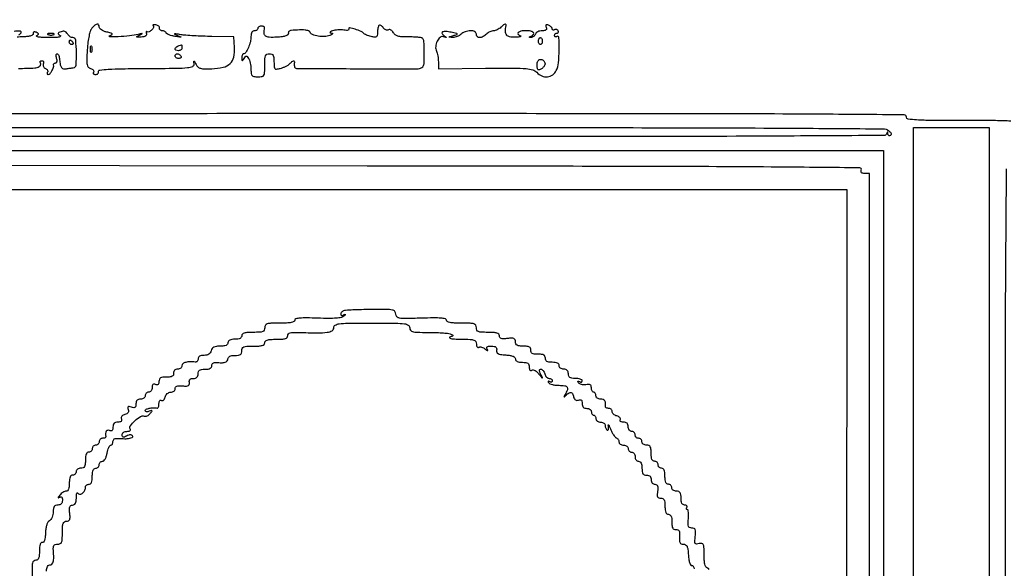
# Model space of a CAD drawing. Extents: x 0 to 285, y 0 to 199.
# Drawn here: x 35 to 71, y 79 to 99 of the extents above; entities that cross this region are included whole.
import ezdxf

# ---------------------------------------------------------------- set-up
doc = ezdxf.new("R2010")
doc.units = 0
doc.header["$MEASUREMENT"] = 0

msp = doc.modelspace()

# ---------------------------------------------------------------- linework, layer by layer
for points in [[(12.018587, 197.63043, 0.000001), (12.008899, 104.966172, 0.000001), (11.999543, 12.345562, 0.14191), (12.095573, 12.013907, 0.043878), (12.14091, 11.954451, 0.181572), (12.18046, 11.934241, 0.182342), (12.223428, 11.945101, 0.044309), (12.280527, 11.992887, -0.198708), (12.431666, 12.05556, -0.000004), (39.75987, 12.076799, -0.000163), (77.848355, 12.093671, -0.00003), (148.40545, 12.097669, -0.000015), (239.157542, 12.094621, -0.000295)], [(284.767733, 141.700151, -0.000001), (284.786003, 197.347919, -0.061471)], [(171.17965, 29.568899, -0.000001), (150.057708, 29.555285, -0.000076)], [(184.76263, 83.842364, -0.000001), (184.743992, 64.355618, -0.198663)], [(12.817015, 14.586097, -0.000002), (12.795782, 37.035661, -0.000177), (12.779392, 64.92056, -0.000059), (12.7746, 105.839593), (12.7746, 197.118)], [(148.36725, 197.882091, -0.000025), (71.811833, 197.887396, -0.000196)], [(36.352494, 197.905501, -0.000009), (12.465476, 197.927469, -0.163223)], [(185.428182, 64.397946, -0.000006), (199.798997, 64.404219, -0.000134)], [(28.150473, 75.73815, -0.000007), (28.158523, 67.9835, -0.00001), (28.165337, 61.198847, -0.000004), (28.171007, 55.388728, -0.000213)], [(31.415345, 95.407126, -0.002113), (35.377268, 95.425077, -0.000112), (48.03165, 95.426109, -0.000192), (58.443459, 95.420638, -0.001322), (63.55948, 95.40246, -0.000348), (66.988639, 95.37882, -0.161669), (67.198613, 95.307331, -0.038383), (67.25803, 95.254643, -0.10394), (67.287872, 95.207201, -0.1789), (67.287883, 95.167403, -0.167403), (67.262063, 95.135829, -0.10395), (67.227372, 95.123306, -0.166659), (67.196776, 95.129223, -0.157747), (67.175109, 95.153117, -0.091107), (67.165721, 95.191157, 0.012467), (67.160986, 95.24662, 0.353699), (67.151426, 95.256091, 0.320989), (67.139134, 95.249047, 0.011425), (67.116371, 95.19615, -0.304179), (67.024521, 95.133757, -0.000145), (63.247027, 95.111715, -0.001172), (57.911284, 95.094632, -0.000214), (48.04575, 95.0904, -0.000112), (35.382699, 95.093224, -0.002111), (31.417444, 95.111738, -0.001382)], [(71.690004, 95.660235, 0.012568), (71.1254, 95.678459, 0.001783), (69.9642, 95.6826, -0.001688), (68.774597, 95.686617, -0.013295), (68.22285, 95.705019, -0.021796), (67.911429, 95.737371, -0.371756), (67.8492, 95.8095, 0.411944), (67.767081, 95.892258, 0.000326), (64.549357, 95.915114, 0.001453), (59.574523, 95.932752, 0.00016), (48.177045, 95.9364, 0.000161), (36.796023, 95.93273, 0.001447), (31.80466, 95.915061, 0.000344)], [(57.992206, 28.760233, -0.000046), (98.9397, 28.764, -0.000044), (140.476527, 28.76031, -0.000383)], [(35.1936, 98.833429, 0.158957), (35.282597, 98.910947, 0.552961), (35.255024, 98.965057, 0.072093), (35.024379, 98.952441, 0.035374)], [(35.18612, 97.596626, 0.005708), (35.782117, 97.614638, 0.12869), (35.945245, 97.664671, 0.079633), (35.978666, 97.693544, 0.09113), (35.999535, 97.730195, 0.100763), (36.004777, 97.768791, 0.122538), (35.993687, 97.803446, -0.103085), (35.982794, 97.83346, -0.178898), (35.988289, 97.859066, -0.165964), (36.009675, 97.876235, -0.087099), (36.043658, 97.8822, -0.138841), (36.077488, 97.872622, -0.15249), (36.099811, 97.84698, -0.122057), (36.106508, 97.808137, -0.073695), (36.096293, 97.762301, 0.105007), (36.088453, 97.712825, 0.099159), (36.101082, 97.663316, 0.096433), (36.132258, 97.621418, 0.093374), (36.177204, 97.593699, -0.0726), (36.221762, 97.568696, -0.102382), (36.251374, 97.534275, -0.124032), (36.261522, 97.496064, -0.142543), (36.251469, 97.459798, 0.071548), (36.237273, 97.427198, 0.147096), (36.237941, 97.399627, 0.189172), (36.252966, 97.381432, 0.127337), (36.279356, 97.3746, 0.223564), (36.345095, 97.40554, 0.047653), (36.417904, 97.512936, 0.048529), (36.471319, 97.638031, 0.12951), (36.476031, 97.73415, -0.147185), (36.478056, 97.758296, -0.126875), (36.493071, 97.778962, -0.102525), (36.519387, 97.792854, -0.070461), (36.552901, 97.7976, 0.20676), (36.583864, 97.810976, 0.136392), (36.602179, 97.845802, 0.086344), (36.60439, 97.900029, 0.043987), (36.5895, 97.9668, -0.037127), (36.574101, 98.031658, -0.066532), (36.572679, 98.086298, -0.104568), (36.584535, 98.122656, -0.267949), (36.607647, 98.136, -0.243317), (36.63654, 98.121055, -0.056645), (36.663716, 98.071652, -0.046025), (36.685444, 98.000849, -0.03081), (36.697626, 97.916943, 0.025222), (36.72285, 97.728415, 0.117687), (36.767008, 97.628929, 0.190958), (36.838786, 97.585767, 0.088545), (36.949386, 97.587162, -0.007563), (37.013676, 97.598471, -0.00567), (37.084773, 97.609045, -0.005734), (37.151937, 97.617473, -0.013061), (37.20285, 97.621927, 0.374816), (37.303311, 97.720982, 0.02264), (37.317029, 98.178816, 0.022709), (37.289277, 98.635254, 0.383458), (37.185904, 98.7282, -0.096477), (37.133184, 98.738468, -0.055934), (37.07624, 98.769316, -0.052994), (37.02395, 98.814636, -0.06022), (36.984876, 98.86817, 0.073747), (36.940776, 98.925294, 0.109726), (36.887047, 98.958056, 0.10694), (36.823445, 98.965461, 0.067413), (36.750394, 98.948219, 0.02058), (36.667325, 98.912355, 0.228317), (36.645405, 98.884865, 0.285318), (36.655726, 98.854895, 0.029847), (36.718771, 98.809544, -0.458854), (36.723614, 98.776724, -0.170073), (36.677253, 98.75018, -0.037438), (36.536085, 98.734842, -0.008346), (36.2934, 98.730791, -0.01008), (36.073619, 98.735222, -0.030487), (35.924735, 98.750352, -0.086298), (35.857176, 98.773825, -0.569264), (35.856343, 98.802322, 0.0336), (35.910244, 98.8418, 0.264498), (35.920603, 98.869801, 0.236803), (35.902106, 98.895284, 0.027876), (35.836208, 98.924882, 0.053835), (35.783375, 98.938871, 0.146209), (35.745412, 98.933557, 0.214218), (35.725304, 98.910598, 0.123326), (35.723365, 98.873205, -0.281776), (35.706712, 98.828381, -0.088789), (35.640855, 98.793367, -0.050501), (35.526899, 98.769004, -0.018629), (35.3628, 98.757093, -0.003033), (35.131609, 98.750355, -0.11219)], [(66.492769, 63.929882, 0.000119), (66.4956, 75.849601), (66.4956, 93.7368), (66.317349, 93.7368, -0.044716), (66.238955, 93.743825, -0.149657), (66.193596, 93.767201, -0.203329), (66.177032, 93.806748, -0.090713), (66.187646, 93.863316, 0.522976), (66.131656, 93.94563, 0.000406), (63.165491, 93.972194, 0.001568), (58.560361, 93.995256, 0.000173), (48.007696, 94.011366), (29.779197, 94.0329)], [(71.533102, 57.800166, -0.00087), (71.508325, 60.272172, -0.001933), (71.490152, 64.387549, -0.000138), (71.487, 75.8439, -0.000174), (71.490652, 86.354428, -0.001574), (71.508298, 90.945, -0.000382), (71.53129, 93.908691, -0.411719)], [(60.592996, 79.182788, 0.191208), (60.5313, 79.239606, -0.165499), (60.472988, 79.28817, -0.074729), (60.433834, 79.380995, -0.046684), (60.411115, 79.52481, -0.015846), (60.4044, 79.736631, 0.007873), (60.400109, 80.009119, 0.097821), (60.376981, 80.109473, 0.273136), (60.324552, 80.146587, 0.084831), (60.224465, 80.137905, -0.05097), (60.124155, 80.122342, -0.287608), (60.078928, 80.147523, -0.143567), (60.063688, 80.216487, -0.012131), (60.080577, 80.399626, 0.016931), (60.094459, 80.567799, 0.108751), (60.08026, 80.651445, 0.210001), (60.036879, 80.69368, 0.089745), (59.955526, 80.7084, -0.097319), (59.873643, 80.72449, -0.207657), (59.829479, 80.76974, -0.100244), (59.814478, 80.86043, -0.014798), (59.8267, 81.0468, 0.019518), (59.833978, 81.176532, 0.032518), (59.82873, 81.285795, 0.035615), (59.813892, 81.365426, 0.341236), (59.788293, 81.3852, -0.151012), (59.765786, 81.392156, -0.191594), (59.753735, 81.410051, -0.131158), (59.755014, 81.437391, -0.061577), (59.7699, 81.4698, 0.139169), (59.779032, 81.501918, 0.191142), (59.768083, 81.529549, 0.138808), (59.736961, 81.548202, 0.066118), (59.690293, 81.5544, -0.140737), (59.632242, 81.57107, -0.133856), (59.590541, 81.616249, -0.086968), (59.565954, 81.694139, -0.033078), (59.5584, 81.8082, 0.030703), (59.550595, 81.935178, 0.116834), (59.52315, 82.009125, 0.166173), (59.471712, 82.04851, 0.081208), (59.3892, 82.062, -0.072314), (59.324108, 82.071464, -0.08892), (59.26935, 82.099012, -0.10214), (59.232961, 82.140191, -0.130775), (59.22, 82.1889, 0.099038), (59.210312, 82.23733, 0.097945), (59.182723, 82.278523, 0.097945), (59.14153, 82.306112, 0.099038), (59.0931, 82.3158, -0.164293), (59.036465, 82.334926, -0.129352), (58.996414, 82.3863, -0.075863), (58.973128, 82.476199, -0.025511), (58.9662, 82.6119, 0.025511), (58.959272, 82.747601, 0.075863), (58.935986, 82.8375, 0.129352), (58.895935, 82.888874, 0.164293), (58.8393, 82.908, -0.099038), (58.79087, 82.917688, -0.097945), (58.749677, 82.945277, -0.097945), (58.722088, 82.98647, -0.099038), (58.7124, 83.0349, 0.099038), (58.702712, 83.08333, 0.097945), (58.675123, 83.124523, 0.097945), (58.63393, 83.152112, 0.099038), (58.5855, 83.1618, -0.164293), (58.528865, 83.180926, -0.129352), (58.488814, 83.2323, -0.075863), (58.465528, 83.322199, -0.025511), (58.4586, 83.4579, 0.022514), (58.451647, 83.612234, 0.10769), (58.425364, 83.695837, 0.177212), (58.374208, 83.739001, 0.087745), (58.2894, 83.754, -0.072314), (58.224308, 83.763464, -0.08892), (58.16955, 83.791012, -0.10214), (58.133161, 83.832191, -0.130775), (58.1202, 83.8809, 0.099038), (58.110512, 83.92933, 0.097945), (58.082923, 83.970523, 0.097945), (58.04173, 83.998112, 0.099038), (57.9933, 84.0078, -0.099038), (57.94487, 84.017488, -0.097945), (57.903677, 84.045077, -0.097945), (57.876088, 84.08627, -0.099038), (57.8664, 84.1347, 0.099038), (57.856712, 84.18313, 0.097945), (57.829123, 84.224323, 0.097945), (57.78793, 84.251912, 0.099038), (57.7395, 84.2616, -0.130775), (57.690791, 84.274561, -0.10214), (57.649612, 84.31095, -0.08892), (57.622064, 84.365708, -0.072314), (57.6126, 84.4308, 0.07253), (57.601717, 84.505427, 0.128278), (57.569676, 84.558306, 0.125559), (57.515319, 84.589505, 0.067914), (57.438407, 84.6, -0.045654), (57.372292, 84.606049, -0.117813), (57.328754, 84.625338, -0.204375), (57.31206, 84.654765, -0.168158), (57.320019, 84.690294, 0.189716), (57.326892, 84.728368, 0.133697), (57.307285, 84.767726, 0.092644), (57.262115, 84.802639, 0.054424), (57.198112, 84.827061, -0.058006), (57.130157, 84.853549, -0.064149), (57.072603, 84.894261, -0.07306), (57.033621, 84.942353, -0.134626), (57.0204, 84.990567, 0.10762), (57.010677, 85.035218, 0.099577), (56.983123, 85.073222, 0.095711), (56.941946, 85.098702, 0.091072), (56.8935, 85.1076, -0.048526), (56.845652, 85.112255, -0.075993), (56.80682, 85.126238, -0.105904), (56.782723, 85.146882, -0.204797), (56.776618, 85.17105, 0.053284), (56.782771, 85.293666, 0.131073), (56.754884, 85.378672, 0.159154), (56.69291, 85.42853, 0.090703), (56.5974, 85.446, -0.072314), (56.532308, 85.455464, -0.08892), (56.47755, 85.483013, -0.10214), (56.441161, 85.524191, -0.130775), (56.4282, 85.5729, 0.064853), (56.421881, 85.621414, 0.082425), (56.403349, 85.662523, 0.098894), (56.375863, 85.690023, 0.148195), (56.3436, 85.6998, -0.179937), (56.311311, 85.711809, -0.091672), (56.283851, 85.746056, -0.071663), (56.265253, 85.797018, -0.051756), (56.259, 85.857268, 0.071781), (56.248305, 85.931379, 0.190022), (56.215951, 85.972879, 0.144699), (56.156781, 85.987712, 0.036794), (56.057417, 85.976202, -0.052542), (55.975467, 85.96931, -0.056371), (55.89587, 85.980017, -0.063318), (55.830283, 86.005668, -0.130216), (55.790545, 86.043305, -0.022409), (55.765778, 86.087712, -0.278066), (55.76723, 86.106186, -0.361412), (55.782798, 86.110265, -0.029069), (55.822929, 86.088579, 0.068937), (55.860313, 86.072067, 0.143226), (55.891909, 86.072264, 0.19028), (55.912719, 86.088644, 0.132745), (55.9206, 86.117807, 0.246132), (55.902582, 86.152193, 0.066625), (55.846046, 86.181082, 0.051357), (55.764016, 86.200872, 0.033538), (55.6668, 86.2074, -0.030703), (55.539822, 86.215205, -0.116834), (55.465875, 86.24265, -0.166173), (55.42649, 86.294088, -0.081208), (55.413, 86.3766, 0.072254), (55.402269, 86.450469, 0.124864), (55.3707, 86.5035, 0.124864), (55.317669, 86.535069, 0.072254), (55.2438, 86.5458, -0.072314), (55.178708, 86.555264, -0.08892), (55.12395, 86.582812, -0.10214), (55.087561, 86.623991, -0.130775), (55.0746, 86.6727, 0.152103), (55.057503, 86.727602, 0.12651), (55.01115, 86.767875, 0.082504), (54.932648, 86.792074, 0.033607), (54.8208, 86.7996, -0.031697), (54.70015, 86.807256, -0.101308), (54.624198, 86.833159, -0.15302), (54.58217, 86.879511, -0.108632), (54.567, 86.94851, 0.112786), (54.550982, 87.018617, 0.158203), (54.50692, 87.064694, 0.097549), (54.425784, 87.089744, 0.027032), (54.29205, 87.09656, -0.025183), (54.156372, 87.102972, -0.103447), (54.078248, 87.12746, -0.17661), (54.038891, 87.173131, -0.110664), (54.02885, 87.24375, 0.113795), (54.018299, 87.314805, 0.177536), (53.977695, 87.360595, 0.100426), (53.896635, 87.385117, 0.023399), (53.7539, 87.3918, -0.024563), (53.60978, 87.398884, -0.101399), (53.526841, 87.424572, -0.167141), (53.482919, 87.472952, -0.101826), (53.4672, 87.549337, 0.093166), (53.452491, 87.627591, 0.202713), (53.410678, 87.670574, 0.108842), (53.328943, 87.685647, 0.018824), (53.1711, 87.674245, -0.020539), (53.025858, 87.664253, -0.085693), (52.939383, 87.676736, -0.168228), (52.892773, 87.711997, -0.148529), (52.875, 87.770507, 0.194874), (52.850246, 87.831607, 0.12697), (52.78444, 87.871805, 0.060114), (52.661873, 87.893563, 0.013902), (52.452, 87.8994, -0.011557), (52.214331, 87.904894, -0.083766), (52.103025, 87.92901, -0.189791), (52.048791, 87.980107, -0.110458), (52.029, 88.0686, 0.134481), (52.004296, 88.158787, 0.186514), (51.939112, 88.210142, 0.067313), (51.80088, 88.233029, 0.007414), (51.4791, 88.2378, -0.011155), (51.226435, 88.243437, -0.036366), (51.060333, 88.263014, -0.060911), (50.960092, 88.295311, -0.292503), (50.929287, 88.34355, 0.348342), (50.888725, 88.394793, 0.036944), (50.727724, 88.420276, 0.023149), (50.457971, 88.430216, 0.005213), (49.998687, 88.421083, -0.003026), (49.406264, 88.406709, -0.044018), (49.197436, 88.421304, -0.173826), (49.104751, 88.472175, -0.183162), (49.068, 88.569133, 0.181768), (49.031426, 88.666416, 0.16837), (48.938528, 88.719355, 0.044665), (48.73088, 88.739159, 0.003289), (48.15855, 88.738721, 0.004278), (47.80245, 88.733059, 0.00603), (47.485187, 88.721469, 0.003662), (47.219109, 88.706581, 0.080248), (47.14335, 88.689371, 0.061896), (47.102914, 88.666903, 0.05974), (47.068664, 88.634988, 0.064692), (47.045421, 88.598894, 0.111184), (47.0376, 88.564157, 0.161145), (47.046325, 88.537787, 0.181713), (47.068664, 88.523399, 0.122473), (47.102842, 88.52446, 0.059872), (47.14335, 88.541318, -0.009617), (47.196442, 88.56996, -0.500744), (47.205491, 88.565556, -0.231913), (47.201387, 88.550523, -0.005688), (47.15207, 88.495811, -0.160214), (47.065603, 88.44766, -0.027718), (46.87752, 88.422123, -0.021284), (46.601993, 88.411932, -0.007183), (46.200237, 88.41995, 0.005752), (45.780076, 88.429539, 0.025121), (45.531682, 88.419867, 0.041839), (45.384562, 88.394192, 0.341176), (45.345517, 88.34355, -0.292495), (45.314711, 88.295311, -0.060908), (45.214467, 88.263014, -0.036366), (45.048364, 88.243438, -0.011155), (44.7957, 88.2378, 0.007414), (44.47392, 88.233029, 0.067313), (44.335687, 88.210142, 0.186514), (44.270504, 88.158787, 0.134481), (44.2458, 88.0686, -0.110458), (44.226009, 87.980107, -0.189791), (44.171775, 87.92901, -0.083766), (44.060469, 87.904894, -0.011557), (43.8228, 87.8994, 0.014068), (43.614643, 87.893542, 0.058865), (43.49145, 87.871905, 0.122766), (43.424762, 87.832313, 0.200296), (43.3998, 87.7725, -0.152103), (43.382703, 87.717598, -0.12651), (43.33635, 87.677325, -0.082504), (43.257848, 87.653126, -0.033607), (43.146, 87.6456, 0.033607), (43.034152, 87.638074, 0.082504), (42.95565, 87.613875, 0.12651), (42.909297, 87.573602, 0.152103), (42.8922, 87.5187, -0.161425), (42.873545, 87.462423, -0.129037), (42.823345, 87.422327, -0.077408), (42.736085, 87.398852, -0.027079), (42.605967, 87.3918, 0.030283), (42.465261, 87.38327, 0.088252), (42.372539, 87.354878, 0.121928), (42.312661, 87.3028, 0.089365), (42.275487, 87.2226, -0.083343), (42.242078, 87.148203, -0.103336), (42.188043, 87.095124, -0.091055), (42.111541, 87.063774, -0.051875), (42.01182, 87.0534, 0.043619), (41.917791, 87.045181, 0.090886), (41.849082, 87.019661, 0.125315), (41.807555, 86.978063, 0.134609), (41.7924, 86.922791, -0.081331), (41.784402, 86.873947, -0.103076), (41.761336, 86.834583, -0.116153), (41.726944, 86.810849, -0.126145), (41.68665, 86.805915, 0.033934), (41.491291, 86.817904, 0.065279), (41.336177, 86.796531, 0.099339), (41.236077, 86.746271, 0.230834), (41.2002, 86.6727, -0.125119), (41.187897, 86.624303, -0.10078), (41.153259, 86.583077, -0.090283), (41.101446, 86.55537, -0.077904), (41.0404, 86.5458, 0.075217), (40.974727, 86.535864, 0.120257), (40.926301, 86.506858, 0.127762), (40.898537, 86.460289, 0.091171), (40.89235, 86.399623, -0.113543), (40.882151, 86.330222, -0.176329), (40.842626, 86.285256, -0.102387), (40.764374, 86.261344, -0.025108), (40.62915, 86.255621, 0.026131), (40.490678, 86.249476, 0.107319), (40.411151, 86.223966, 0.169661), (40.369042, 86.175019, 0.093854), (40.3542, 86.096646, -0.054571), (40.346693, 86.028072, -0.158205), (40.322786, 85.987444, -0.190887), (40.283015, 85.973022, -0.084462), (40.2273, 85.984194, 0.086117), (40.171202, 85.99525, 0.195231), (40.131481, 85.980171, 0.155809), (40.107743, 85.938053, 0.051069), (40.1004, 85.866345, -0.074555), (40.090856, 85.802692, -0.088591), (40.063135, 85.748707, -0.100732), (40.021907, 85.712629, -0.130258), (39.9735, 85.6998, 0.099038), (39.92507, 85.690112, 0.097945), (39.883877, 85.662523, 0.097945), (39.856288, 85.62133, 0.099038), (39.8466, 85.5729, -0.130775), (39.833639, 85.524191, -0.10214), (39.79725, 85.483013, -0.08892), (39.742492, 85.455464, -0.072314), (39.6774, 85.446, 0.072572), (39.602669, 85.435096, 0.12875), (39.549811, 85.402987, 0.125636), (39.518662, 85.348443, 0.067329), (39.5082, 85.271099, -0.046693), (39.500267, 85.186336, -0.192429), (39.473127, 85.143699, -0.189757), (39.423786, 85.131169, -0.045271), (39.339532, 85.149731, 0.025899), (39.255006, 85.171814, 0.210675), (39.216826, 85.163616, 0.291066), (39.204555, 85.13267, 0.04439), (39.22362, 85.065785, -0.087859), (39.235944, 85.002095, -0.151674), (39.220893, 84.950757, -0.128253), (39.176699, 84.91125, -0.054694), (39.102042, 84.882717, 0.058826), (39.033764, 84.855975, 0.10401), (38.987603, 84.817245, 0.131429), (38.967422, 84.770052, 0.127973), (38.973205, 84.718564, -0.109422), (38.980853, 84.667416, -0.195499), (38.962428, 84.62982, -0.136831), (38.916054, 84.607015, -0.046295), (38.840451, 84.6, 0.065018), (38.759615, 84.589444, 0.132185), (38.7045, 84.5577, 0.132185), (38.672756, 84.502585, 0.065018), (38.6622, 84.421749, -0.044649), (38.655174, 84.343228, -0.150258), (38.631771, 84.297917, -0.20361), (38.592133, 84.281437, -0.089917), (38.5353, 84.292194, 0.133788), (38.463628, 84.299415, 0.21587), (38.413563, 84.265835, 0.133339), (38.390608, 84.188817, 0.045318), (38.398382, 84.07125, -0.204797), (38.392277, 84.047082, -0.105904), (38.36818, 84.026438, -0.075993), (38.329348, 84.012455, -0.048526), (38.2815, 84.0078, 0.099038), (38.23307, 83.998112, 0.097945), (38.191877, 83.970523, 0.097945), (38.164288, 83.92933, 0.099038), (38.1546, 83.8809, -0.099038), (38.144912, 83.83247, -0.097945), (38.117323, 83.791277, -0.097945), (38.07613, 83.763688, -0.099038), (38.0277, 83.754, 0.099038), (37.97927, 83.744312, 0.097945), (37.938077, 83.716723, 0.097945), (37.910488, 83.67553, 0.099038), (37.9008, 83.6271, -0.099038), (37.891112, 83.57867, -0.097945), (37.863523, 83.537477, -0.097945), (37.82233, 83.509888, -0.099038), (37.7739, 83.5002, 0.164293), (37.717265, 83.481074, 0.129352), (37.677214, 83.4297, 0.075863), (37.653928, 83.339801, 0.025511), (37.647, 83.2041, -0.022514), (37.640047, 83.049766, -0.10769), (37.613764, 82.966162, -0.177212), (37.562608, 82.922999, -0.087745), (37.4778, 82.908, 0.072314), (37.412708, 82.898536, 0.08892), (37.35795, 82.870988, 0.10214), (37.321561, 82.829809, 0.130775), (37.3086, 82.7811, -0.099038), (37.298912, 82.73267, -0.097945), (37.271323, 82.691477, -0.097945), (37.23013, 82.663888, -0.099038), (37.1817, 82.6542, 0.164293), (37.125065, 82.635074, 0.129352), (37.085014, 82.5837, 0.075863), (37.061728, 82.493801, 0.025511), (37.0548, 82.3581, -0.026762), (37.047863, 82.228587, -0.067086), (37.025326, 82.136887, -0.109422), (36.988342, 82.082, -0.192288), (36.938259, 82.062, 0.095179), (36.88528, 82.051823, 0.043024), (36.821845, 82.019953, 0.040519), (36.758649, 81.973628, 0.043963), (36.705609, 81.91886, 0.00972), (36.655184, 81.854166, 0.129017), (36.643898, 81.826395, 0.575929), (36.654078, 81.818574, 0.037782), (36.69525, 81.839253, -0.101999), (36.741298, 81.855423, -0.240081), (36.774724, 81.843718, -0.152058), (36.795092, 81.802701, -0.039797), (36.801, 81.728593, -0.067914), (36.790505, 81.651681, -0.125559), (36.759306, 81.597324, -0.128278), (36.706427, 81.565283, -0.07253), (36.6318, 81.5544, 0.080609), (36.549567, 81.541056, 0.164798), (36.498087, 81.50205, 0.117709), (36.470506, 81.429083, 0.031775), (36.4626, 81.304804, -0.047876), (36.452736, 81.202025, -0.050944), (36.423515, 81.105221, -0.056318), (36.37986, 81.026711, -0.110597), (36.326894, 80.979263, 0.124863), (36.267423, 80.922891, 0.061271), (36.22256, 80.827924, 0.046828), (36.192582, 80.69715, 0.024662), (36.178844, 80.530909, -0.01861), (36.167324, 80.367424, -0.054244), (36.143111, 80.257048, -0.10059), (36.107362, 80.195305, -0.266785), (36.06075, 80.17965, 0.252188), (36.015091, 80.165692, 0.115077), (35.981437, 80.110913, 0.060202), (35.961041, 80.01106, 0.020311), (35.955, 79.8624, -0.020272), (35.948521, 79.70266, -0.069535), (35.925919, 79.60155, -0.128937), (35.886038, 79.54512, -0.176579), (35.8281, 79.524, 0.167029), (35.744794, 79.495372, 0.184245), (35.700803, 79.42271, 0.047898), (35.68698, 79.259039, 0.0033), (35.695371, 78.794526, -0.009235)], [(36.214448, 79.123102, -0.054755), (36.235751, 79.256543, -0.118605), (36.275207, 79.328116, -0.210758), (36.3357, 79.3548, 0.193917), (36.415227, 79.386848, 0.139902), (36.463822, 79.470429, 0.065969), (36.481957, 79.624866, 0.015772), (36.469946, 79.88355, -0.032595), (36.468433, 80.001981, -0.135722), (36.490829, 80.069071, -0.179701), (36.540272, 80.104609, -0.066999), (36.626388, 80.1162, 0.102494), (36.718773, 80.135339, 0.195111), (36.771119, 80.188586, 0.086741), (36.795539, 80.298594, 0.011347), (36.801, 80.5392, -0.012351), (36.806617, 80.766563, -0.074139), (36.829761, 80.882274, -0.168551), (36.876606, 80.940277, -0.140274), (36.953212, 80.9622, 0.100614), (37.027789, 80.97736, 0.2005), (37.06916, 81.01969, 0.105186), (37.083169, 81.102003, 0.018803), (37.070857, 81.2583, -0.019717), (37.059364, 81.407665, -0.092226), (37.071907, 81.492624, -0.181987), (37.108996, 81.537514, -0.130795), (37.172444, 81.5544, 0.139263), (37.234037, 81.571894, 0.135364), (37.278039, 81.619297, 0.084687), (37.30478, 81.702734, 0.029231), (37.315279, 81.82935, -0.015258), (37.320713, 81.928415, -0.052727), (37.332876, 81.991432, -0.295667), (37.348935, 82.004953, -0.340873), (37.365806, 81.995019, 0.297718), (37.430938, 81.949449, 0.166502), (37.527089, 81.979003, 0.108237), (37.615369, 82.078249, 0.128538), (37.647, 82.199259, -0.108083), (37.656725, 82.243722, -0.099644), (37.684277, 82.281566, -0.09558), (37.725453, 82.306941, -0.090674), (37.7739, 82.3158, 0.164293), (37.830535, 82.334926, 0.129352), (37.870586, 82.3863, 0.075863), (37.893872, 82.476199, 0.025511), (37.9008, 82.6119, -0.025511), (37.907728, 82.747601, -0.075863), (37.931014, 82.8375, -0.129352), (37.971065, 82.888874, -0.164293), (38.0277, 82.908, 0.099038), (38.07613, 82.917688, 0.097945), (38.117323, 82.945277, 0.097945), (38.144912, 82.98647, 0.099038), (38.1546, 83.0349, -0.091438), (38.163534, 83.083345, -0.09583), (38.189111, 83.124523, -0.099514), (38.227261, 83.152078, -0.107197), (38.272085, 83.1618, 0.197124), (38.322279, 83.182389, 0.065953), (38.371904, 83.246255, 0.051945), (38.414932, 83.341313, 0.033967), (38.445118, 83.4579, -0.02478), (38.472276, 83.57133, -0.036741), (38.508075, 83.667021, -0.040853), (38.546691, 83.735557, -0.248969), (38.581433, 83.754, 0.161488), (38.612241, 83.764216, 0.096416), (38.638475, 83.793055, 0.077862), (38.656196, 83.836106, 0.058837), (38.6622, 83.886954, -0.116058), (38.675237, 83.942362, -0.139766), (38.711178, 83.981732, -0.107713), (38.770798, 84.002726, -0.051244), (38.85255, 84.00449, 0.016575), (39.100525, 83.992658, 0.044968), (39.275852, 84.005892, 0.096872), (39.368848, 84.040722, 0.414821), (39.381159, 84.092629, 0.138779), (39.347507, 84.123444, 0.120421), (39.300752, 84.134191, 0.083248), (39.239883, 84.123124, 0.036372), (39.164666, 84.089652, -0.024627), (39.08018, 84.049656, -0.162388), (39.034169, 84.046386, -0.269372), (39.008704, 84.07144, -0.066917), (39.0006, 84.131723, -0.125893), (39.013648, 84.182724, -0.10771), (39.050117, 84.224681, -0.092375), (39.106162, 84.252201, -0.06816), (39.174793, 84.2616, 0.046403), (39.24006, 84.26767, 0.114351), (39.283862, 84.286875, 0.198645), (39.301182, 84.315919, 0.176576), (39.294019, 84.350537, -0.312304), (39.299961, 84.465043, -0.042935), (39.470555, 84.650728, -0.042765), (39.674779, 84.808063, -0.238727), (39.808104, 84.821747, 0.124425), (39.858757, 84.815699, 0.068951), (39.919185, 84.832191, 0.06192), (39.979713, 84.867477, 0.05927), (40.030765, 84.916968, 0.007984), (40.094048, 84.997415, 0.27257), (40.096802, 85.020572, 0.38495), (40.07892, 85.028601, 0.011415), (39.99465, 84.999195, -0.04751), (39.937924, 84.983884, -0.086598), (39.89009, 84.98408, -0.135513), (39.858703, 84.999097, -0.21711), (39.8466, 85.025655, -0.304156), (39.87901, 85.074005, -0.046425), (39.995796, 85.109741, -0.044034), (40.144125, 85.127049, -0.04622), (40.29075, 85.117618, 0.264258), (40.315014, 85.126754, 0.081477), (40.335562, 85.161712, 0.057457), (40.349597, 85.215774, 0.03482), (40.3542, 85.281793, -0.045654), (40.360249, 85.347908, -0.117813), (40.379538, 85.391446, -0.204375), (40.408965, 85.40814, -0.168158), (40.444494, 85.400181, 0.189716), (40.482568, 85.393308, 0.133697), (40.521926, 85.412915, 0.092644), (40.556839, 85.458085, 0.054424), (40.581261, 85.522088, -0.075074), (40.611111, 85.591592, -0.075897), (40.660065, 85.648892, -0.079905), (40.721359, 85.686708, -0.098652), (40.787067, 85.6998, 0.078319), (40.847933, 85.709393, 0.09049), (40.899596, 85.737157, 0.100781), (40.934134, 85.778471, 0.124491), (40.9464, 85.826972, -0.150165), (40.963752, 85.883447, -0.153032), (41.009714, 85.919926, -0.08612), (41.092089, 85.936227, -0.025329), (41.22135, 85.932722, 0.020233), (41.363998, 85.927399, 0.116911), (41.436839, 85.944911, 0.224103), (41.469488, 85.986875, 0.096956), (41.471441, 86.05935, -0.081994), (41.471262, 86.124882, -0.157408), (41.494964, 86.171181, -0.138848), (41.54393, 86.198537, -0.05845), (41.619491, 86.2074, 0.068994), (41.695619, 86.217955, 0.125406), (41.749636, 86.249246, 0.127414), (41.781557, 86.302164, 0.072454), (41.7924, 86.3766, -0.081208), (41.80589, 86.459112, -0.166173), (41.845275, 86.51055, -0.116834), (41.919222, 86.537995, -0.030703), (42.0462, 86.5458, 0.033046), (42.1604, 86.553356, 0.087254), (42.238251, 86.577968, 0.134305), (42.283358, 86.619761, 0.14003), (42.3, 86.678018, -0.109322), (42.311159, 86.728445, -0.116979), (42.342424, 86.768033, -0.108793), (42.390212, 86.791277, -0.084536), (42.44805, 86.795176, 0.023418), (42.651226, 86.784082, 0.073935), (42.785912, 86.803046, 0.136332), (42.862923, 86.851165, 0.187482), (42.8922, 86.9265, -0.152103), (42.909297, 86.981402, -0.12651), (42.95565, 87.021675, -0.082504), (43.034152, 87.045874, -0.033607), (43.146, 87.0534, 0.030703), (43.272978, 87.061205, 0.116834), (43.346925, 87.08865, 0.166173), (43.38631, 87.140088, 0.081208), (43.3998, 87.2226, -0.110458), (43.419591, 87.311093, -0.189791), (43.473825, 87.36219, -0.083766), (43.585131, 87.386306, -0.011557), (43.8228, 87.3918, 0.014068), (44.030957, 87.397658, 0.058865), (44.15415, 87.419295, 0.122766), (44.220838, 87.458887, 0.200296), (44.2458, 87.5187, -0.200296), (44.270762, 87.578513, -0.122766), (44.33745, 87.618105, -0.058865), (44.460643, 87.639742, -0.014068), (44.6688, 87.6456, 0.013567), (44.882229, 87.651392, 0.062767), (45.00347, 87.673409, 0.135676), (45.067522, 87.71489, 0.183618), (45.0918, 87.778772, -0.175174), (45.114726, 87.842202, -0.14816), (45.174581, 87.88167, -0.067071), (45.288983, 87.899527, -0.0138), (45.49365, 87.898155, 0.005496), (46.191057, 87.881895, 0.035933), (46.54052, 87.902719, 0.092433), (46.72022, 87.961412, 0.274273), (46.7838, 88.0686, -0.259183), (46.836727, 88.163844, -0.109374), (46.979437, 88.214086, -0.028197), (47.293904, 88.234317, -0.001966), (48.1797, 88.2378, -0.001966), (49.065496, 88.234317, -0.028197), (49.379962, 88.214086, -0.109374), (49.522673, 88.163844, -0.259183), (49.5756, 88.0686, 0.156644), (49.60488, 87.977432, 0.177289), (49.680485, 87.925892, 0.056476), (49.843909, 87.903766, 0.005436), (50.245481, 87.8994, -0.007815), (50.512874, 87.895221, -0.009593), (50.762289, 87.882629, -0.008243), (50.970652, 87.864642, -0.066048), (51.064145, 87.842306, -0.012572), (51.153392, 87.805459, -0.328955), (51.165531, 87.784184, -0.266682), (51.149475, 87.762544, -0.009461), (51.049915, 87.721352, 0.523169), (51.043862, 87.695895, 0.169275), (51.085067, 87.673127, 0.031395), (51.228373, 87.657782, 0.008372), (51.45795, 87.651546, -0.006964), (51.796208, 87.643312, -0.066926), (51.937793, 87.618728, -0.188544), (52.004016, 87.565364, -0.130686), (52.029, 87.471407, 0.046762), (52.03508, 87.406542, 0.112729), (52.054245, 87.362616, 0.195845), (52.08311, 87.344996, 0.180639), (52.117306, 87.35179, -0.13771), (52.161308, 87.364437, -0.064448), (52.220631, 87.357131, -0.056638), (52.285158, 87.332517, -0.050953), (52.345046, 87.293333, 0.008244), (52.411529, 87.241231, 0.139028), (52.437269, 87.231189, 0.576966), (52.444474, 87.241284, 0.028561), (52.420947, 87.28605, -0.131734), (52.407515, 87.332931, -0.253779), (52.425041, 87.366595, -0.121694), (52.479052, 87.386406, -0.027344), (52.577616, 87.3918, -0.035556), (52.682, 87.384368, -0.127274), (52.743223, 87.358818, -0.1832), (52.771879, 87.313099, -0.091215), (52.772959, 87.24375, 0.134532), (52.780471, 87.169697, 0.182656), (52.824872, 87.120072, 0.085875), (52.921887, 87.089183, 0.016175), (53.10765, 87.069686, -0.021194), (53.269139, 87.051096, -0.058471), (53.379228, 87.020178, -0.098074), (53.444103, 86.977103, -0.199886), (53.4672, 86.921636, 0.164107), (53.484691, 86.869779, 0.118543), (53.532336, 86.83092, 0.078033), (53.611453, 86.807099, 0.034188), (53.721, 86.7996, -0.030543), (53.84933, 86.791754, -0.120418), (53.922834, 86.763934, -0.168169), (53.96169, 86.711316, -0.07586), (53.9748, 86.625407, 0.042704), (53.980756, 86.555797, 0.132542), (54.000412, 86.513416, 0.224974), (54.031436, 86.499172, 0.136184), (54.071008, 86.510674, -0.195303), (54.119924, 86.518962, -0.071606), (54.186775, 86.49373, -0.056884), (54.260541, 86.441345, -0.040305), (54.330486, 86.367617, 0.000967), (54.441745, 86.230159, 0.181029), (54.457187, 86.221106, 0.610073), (54.462381, 86.227978, 0.001807), (54.400501, 86.35545, -0.019743), (54.359791, 86.447584, -0.097396), (54.349543, 86.503146, -0.235665), (54.365127, 86.533475, -0.159648), (54.402744, 86.5458, -0.152293), (54.44255, 86.533388, -0.069092), (54.483186, 86.496097, -0.05902), (54.518482, 86.441324, -0.04973), (54.542487, 86.3766, 0.060903), (54.568134, 86.311907, 0.065681), (54.608115, 86.257103, 0.073972), (54.65572, 86.220028, 0.129214), (54.703767, 86.2074, -0.074969), (54.748483, 86.200658, -0.088745), (54.786422, 86.181082, -0.100687), (54.811783, 86.151974, -0.129728), (54.8208, 86.117807, -0.132745), (54.812919, 86.088644, -0.19028), (54.792109, 86.072264, -0.143226), (54.760513, 86.072067, -0.068937), (54.723129, 86.088579, 0.029004), (54.684327, 86.109554, 0.315645), (54.667757, 86.106643, 0.315645), (54.664846, 86.090073, 0.029004), (54.685821, 86.051271, 0.157171), (54.730144, 86.013525, 0.036512), (54.824193, 85.982291, 0.034192), (54.942908, 85.960774, 0.027743), (55.072107, 85.9536, -0.034033), (55.278081, 85.939564, -0.217727), (55.364235, 85.884966, -0.239337), (55.374668, 85.788166, -0.040621), (55.29246, 85.6152, 0.004843), (55.252296, 85.544263, 0.421179), (55.25549, 85.533626, 0.313126), (55.268545, 85.535268, 0.004035), (55.332909, 85.59405, -0.039243), (55.438955, 85.678019, -0.207956), (55.510155, 85.691064, -0.228356), (55.563926, 85.647772, -0.04707), (55.606804, 85.530251, 0.057947), (55.634542, 85.459062, 0.126016), (55.673725, 85.415978, 0.14737), (55.724351, 85.400902, 0.091052), (55.785871, 85.412402, -0.075468), (55.848168, 85.426056, -0.207716), (55.889598, 85.41119, -0.162183), (55.913556, 85.366823, -0.043417), (55.9206, 85.285851, 0.064658), (55.93091, 85.206456, 0.12593), (55.961826, 85.151031, 0.130944), (56.014589, 85.118607, 0.072786), (56.0898, 85.1076, -0.072314), (56.154892, 85.098136, -0.08892), (56.20965, 85.070587, -0.10214), (56.246039, 85.029409, -0.130775), (56.259, 84.9807, 0.064853), (56.265319, 84.932186, 0.082425), (56.283851, 84.891077, 0.098894), (56.311337, 84.863577, 0.148195), (56.3436, 84.8538, -0.148195), (56.375863, 84.844023, -0.098894), (56.403349, 84.816523, -0.082425), (56.421881, 84.775414, -0.064853), (56.4282, 84.7269, 0.130775), (56.441161, 84.678191, 0.10214), (56.47755, 84.637012, 0.08892), (56.532308, 84.609464, 0.072314), (56.5974, 84.6, -0.070352), (56.662065, 84.590856, -0.086062), (56.716898, 84.56419, -0.100183), (56.753557, 84.524581, -0.137622), (56.7666, 84.478093, 0.056553), (56.77229, 84.427945, 0.049897), (56.789134, 84.378069, 0.052741), (56.813929, 84.335826, 0.095554), (56.84331, 84.308776, 0.273488), (56.868898, 84.308273, 0.196665), (56.887027, 84.331243, 0.083495), (56.892784, 84.381892, 0.032859), (56.884413, 84.451833, -0.056747), (56.881159, 84.497317, -0.700767), (56.892394, 84.500871, -0.062652), (56.919471, 84.454611, -0.008672), (56.961582, 84.351307, 0.023933), (57.012091, 84.237465, 0.028769), (57.070581, 84.13601, 0.029542), (57.128535, 84.058098, 0.138482), (57.174278, 84.027007, -0.097825), (57.212472, 84.005302, -0.070345), (57.244848, 83.968278, -0.06777), (57.266717, 83.922154, -0.077002), (57.2742, 83.87385, 0.139896), (57.287243, 83.828147, 0.099962), (57.323902, 83.789206, 0.085282), (57.378731, 83.762981, 0.069108), (57.4434, 83.754, -0.072314), (57.508492, 83.744536, -0.08892), (57.56325, 83.716987, -0.10214), (57.599639, 83.675809, -0.130775), (57.6126, 83.6271, 0.099038), (57.622288, 83.57867, 0.097945), (57.649877, 83.537477, 0.097945), (57.69107, 83.509888, 0.099038), (57.7395, 83.5002, -0.130775), (57.788209, 83.487239, -0.10214), (57.829387, 83.45085, -0.08892), (57.856936, 83.396092, -0.072314), (57.8664, 83.331, 0.072314), (57.875864, 83.265908, 0.08892), (57.903413, 83.21115, 0.10214), (57.944591, 83.174761, 0.130775), (57.9933, 83.1618, -0.152103), (58.048202, 83.144703, -0.12651), (58.088475, 83.09835, -0.082504), (58.112674, 83.019848, -0.033607), (58.1202, 82.908, 0.030703), (58.128005, 82.781022, 0.116834), (58.15545, 82.707075, 0.166173), (58.206888, 82.66769, 0.081208), (58.2894, 82.6542, -0.072254), (58.363269, 82.643469, -0.124864), (58.4163, 82.6119, -0.124864), (58.447869, 82.558869, -0.072254), (58.4586, 82.485, 0.071834), (58.468355, 82.417451, 0.098314), (58.496813, 82.363166, 0.110805), (58.540772, 82.32825, 0.113113), (58.595102, 82.3158, -0.116179), (58.657616, 82.301076, -0.185943), (58.694154, 82.261097, -0.105029), (58.706367, 82.187061, -0.024987), (58.694354, 82.062, 0.024124), (58.681527, 81.930839, 0.121131), (58.695483, 81.858985, 0.200977), (58.736725, 81.821237, 0.086346), (58.811652, 81.8082, -0.10828), (58.886419, 81.791816, -0.166079), (58.934011, 81.746528, -0.097314), (58.959272, 81.66095, -0.023258), (58.9662, 81.5121, 0.025511), (58.973128, 81.376399, 0.075863), (58.996414, 81.2865, 0.129352), (59.036465, 81.235126, 0.164293), (59.0931, 81.216, -0.161561), (59.149395, 81.197322, -0.129056), (59.189489, 81.147067, -0.077334), (59.212954, 81.059682, -0.027001), (59.22, 80.9293, 0.023399), (59.226683, 80.786565, 0.100426), (59.251205, 80.705505, 0.177536), (59.296995, 80.664901, 0.113795), (59.36805, 80.65435, -0.105372), (59.439152, 80.644999, -0.193608), (59.482257, 80.606946, -0.108274), (59.501818, 80.530142, -0.022932), (59.500125, 80.39115, 0.024088), (59.498733, 80.250139, 0.111074), (59.519557, 80.171714, 0.182998), (59.565667, 80.130613, 0.091765), (59.64354, 80.1162, -0.128045), (59.72445, 80.095134, -0.158709), (59.777031, 80.038306, -0.077458), (59.808863, 79.926428, -0.014629), (59.828715, 79.71435, 0.017507), (59.846184, 79.538628, 0.049683), (59.874628, 79.418973, 0.088443), (59.912758, 79.350661, 0.277477), (59.96025, 79.33365, -0.333985), (60.009336, 79.310103, -0.073516), (60.041793, 79.215982, -0.036927)]]:
    msp.add_lwpolyline(points, format="xyb")
for points in [[(36.27225, 98.841371, 0.057986), (36.320473, 98.828145, 0.037979), (36.378, 98.823769, 0.037979), (36.435527, 98.828145, 0.057986), (36.48375, 98.841371, 0.174857), (36.501464, 98.857215, 0.447206), (36.496308, 98.871507, 0.078554), (36.453416, 98.881403, 0.017491), (36.378, 98.884042, 0.017491), (36.302584, 98.881403, 0.078554), (36.259692, 98.871507, 0.447206), (36.254536, 98.857215, 0.174857)], [(37.889261, 99.079601, 0.09446), (37.829181, 98.974605, 0.028868), (37.779526, 98.797703, 0.024286), (37.740408, 98.56617, 0.013681), (37.714379, 98.282337, 0.005995), (37.694533, 97.901757, 0.054716), (37.705991, 97.736478, 0.148568), (37.750738, 97.649147, 0.137488), (37.837831, 97.598231, -0.059337), (37.896707, 97.575102, -0.098716), (37.937682, 97.541308, -0.137134), (37.954559, 97.502668, -0.174952), (37.946619, 97.464894, 0.127198), (37.935983, 97.430574, 0.189138), (37.945951, 97.401124, 0.147197), (37.976365, 97.381272, 0.071618), (38.022707, 97.3746, 0.081436), (38.071482, 97.382597, 0.109766), (38.109644, 97.405664, 0.125265), (38.13118, 97.440075, 0.127531), (38.13345, 97.48035, -0.437236), (38.174108, 97.536468, -0.013522), (38.490431, 97.565779, -0.012518), (38.994144, 97.586098, -0.002535), (39.8889, 97.595236, 0.001523), (41.00602, 97.604382, 0.021199), (41.408337, 97.625977, 0.07657), (41.592896, 97.672878, 0.334812), (41.645675, 97.764436, -0.006531), (41.635313, 97.85812, -0.521093), (41.644886, 97.866302, -0.211252), (41.661152, 97.853415, -0.003332), (41.716761, 97.74601, 0.087523), (41.786734, 97.653136, 0.119895), (41.877633, 97.602069, 0.065249), (42.021979, 97.581301, 0.011756), (42.293948, 97.584272, 0.047201), (42.712968, 97.638529, 0.133743), (42.970958, 97.775809, 0.153022), (43.103491, 98.011534, 0.068435), (43.129303, 98.370192), (43.1037, 98.764678), (42.3, 98.773553, -0.005733), (41.967482, 98.781038, -0.005618), (41.632982, 98.796171, -0.005542), (41.339879, 98.815994, -0.021105), (41.1579, 98.838088, 0.002801), (40.97658, 98.86687, 0.088649), (40.931663, 98.865746, 0.732459), (40.930372, 98.853445, 0.01067), (41.031, 98.812119, -0.004206), (41.154472, 98.763267, -0.658311), (41.154711, 98.752057, -0.142197), (41.126786, 98.747975, -0.001774), (40.9464, 98.773561, -0.024203), (40.830954, 98.796104, -0.032182), (40.728996, 98.828268, -0.03357), (40.651188, 98.864617, -0.186611), (40.6221, 98.899316, 0.114736), (40.6024, 98.930937, 0.069066), (40.566978, 98.957712, 0.063386), (40.521977, 98.975828, 0.064121), (40.47405, 98.982, -0.080258), (40.429868, 98.989138, -0.111301), (40.395619, 99.009763, -0.128611), (40.376705, 99.040525, -0.129616), (40.37535, 99.076512, 0.164095), (40.371335, 99.114555, 0.102902), (40.34452, 99.15091, 0.081751), (40.298714, 99.180081, 0.059651), (40.240698, 99.197064, 0.023833), (40.183973, 99.203786, 0.071499), (40.14515, 99.200968, 0.239859), (40.131246, 99.189584, 0.309152), (40.134214, 99.173786, -0.302061), (40.147877, 99.105933, -0.089874), (40.088164, 99.012208, -0.085398), (39.997093, 98.942414, -0.265241), (39.922583, 98.945025, 0.11871), (39.898082, 98.953071, 0.31492), (39.882991, 98.944244, 0.159239), (39.880007, 98.918536, 0.04156), (39.891779, 98.878104, -0.161348), (39.894083, 98.828553, -0.180898), (39.866012, 98.790166, -0.099939), (39.802353, 98.764573, -0.03186), (39.70046, 98.752354, -0.00375), (39.557723, 98.745477, -0.214142), (39.533791, 98.755071, -0.502556), (39.536446, 98.771133, -0.007543), (39.6351, 98.820081, 0.002606), (39.734715, 98.868285, 0.574071), (39.735338, 98.876858, 0.211756), (39.719807, 98.879745, 0.00164), (39.5928, 98.849091, -0.033177), (39.275249, 98.793345, -0.015411), (38.857767, 98.761292, -0.021071), (38.542834, 98.760136, -0.799043), (38.5353, 98.800616, 0.024442), (38.624899, 98.844492, 0.463249), (38.630338, 98.871475, 0.165791), (38.592245, 98.896079, 0.006646), (38.42955, 98.934448, -0.038779), (38.323686, 98.966712, -0.052369), (38.234873, 99.012722, -0.063565), (38.1741, 99.064915, -0.185652), (38.1546, 99.115622, 0.116767), (38.134187, 99.201841, 0.320538), (38.081855, 99.229449, 0.149094), (37.998872, 99.191297, 0.033951)], [(48.446285, 99.178085, 0.116669), (48.424985, 99.143586, 0.02834), (48.407381, 99.078501, 0.027531), (48.395251, 98.999549, 0.024355), (48.3912, 98.916429, -0.035184), (48.383167, 98.802407, -0.218555), (48.352273, 98.754317, -0.182164), (48.29156, 98.741436, -0.02365), (48.159397, 98.768036, -0.017081), (48.067487, 98.794472, -0.020423), (47.983012, 98.825793, -0.019621), (47.914849, 98.857479, -0.112038), (47.884447, 98.882957, 0.133009), (47.787816, 98.957367, 0.02199), (47.564704, 99.038244, 0.027935), (47.366596, 99.088394, 0.6539), (47.342121, 99.052974, -0.28207), (47.342234, 99.022705, -0.198255), (47.314038, 99.002008, -0.074856), (47.249105, 98.995994, -0.023894), (47.15236, 99.006175, 0.031996), (47.04744, 99.015502, 0.024312), (46.931985, 99.01274, 0.024823), (46.823546, 98.999426, 0.051389), (46.7415, 98.976321, 0.014569), (46.667828, 98.944623, 0.161438), (46.644809, 98.922937, 0.479304), (46.651601, 98.906817, 0.047338), (46.6992, 98.897984, -0.097626), (46.735521, 98.887401, -0.459875), (46.739863, 98.868903, -0.121175), (46.70876, 98.842805, -0.018732), (46.634678, 98.809767, -0.08613), (46.443073, 98.768888, -0.050171), (46.207845, 98.783467, -0.050542), (46.000634, 98.83929, -0.213205), (45.911679, 98.928043, 0.229833), (45.856018, 98.980165, 0.05202), (45.725415, 99.006205, 0.033498), (45.522367, 99.011461, 0.010514), (45.2187, 98.992575, 0.084567), (45.171848, 98.980518, 0.103461), (45.13529, 98.954042, 0.113919), (45.114734, 98.917376, 0.120957), (45.11295, 98.87625, -0.291661), (45.094262, 98.828095, -0.083196), (45.019279, 98.790286, -0.045842), (44.887552, 98.762292, -0.015068), (44.68995, 98.744929, -0.021763), (44.405583, 98.74095, -0.1555), (44.277436, 98.786, -0.224108), (44.224314, 98.887226, -0.049779), (44.235782, 99.08775, 0.204797), (44.229677, 99.111918, 0.105904), (44.20558, 99.132562, 0.075993), (44.166748, 99.146545, 0.048526), (44.1189, 99.1512, 0.064853), (44.070386, 99.144881, 0.082425), (44.029277, 99.126349, 0.098894), (44.001777, 99.098863, 0.148195), (43.992, 99.0666, -0.148195), (43.982223, 99.034337, -0.098894), (43.954723, 99.006851, -0.082425), (43.913614, 98.988319, -0.064853), (43.8651, 98.982, 0.139556), (43.812934, 98.967151, 0.117363), (43.772283, 98.926263, 0.088592), (43.746636, 98.86055, 0.048887), (43.7382, 98.774481, -0.060812), (43.714524, 98.580532, -0.038428), (43.642777, 98.363861, -0.034788), (43.551146, 98.181731, -0.264714), (43.47082, 98.136, 0.198594), (43.44379, 98.124823, 0.086837), (43.421043, 98.09251, 0.066324), (43.405824, 98.044618, 0.046029), (43.401095, 97.98795, 0.012169), (43.403838, 97.905082, 0.328172), (43.417068, 97.889106, 0.306546), (43.437217, 97.896459, 0.011267), (43.485695, 97.9668, -0.02521), (43.536086, 98.035722, -0.226004), (43.569, 98.0514, -0.226004), (43.601914, 98.035722, -0.02521), (43.652305, 97.9668, -0.068521), (43.684461, 97.899212, -0.024942), (43.711519, 97.79641, -0.024178), (43.73028, 97.679526, -0.026529), (43.736905, 97.56495, 0.025563), (43.745751, 97.406641, 0.161641), (43.778765, 97.33417, 0.175983), (43.846949, 97.299153, 0.031521), (43.992, 97.29, 0.0387), (44.145908, 97.30193, 0.222479), (44.21196, 97.3464, 0.126045), (44.240536, 97.442281, 0.009722), (44.2458, 97.713, -0.011557), (44.251294, 97.950669, -0.083766), (44.27541, 98.061975, -0.189791), (44.326507, 98.116209, -0.110458), (44.415, 98.136, -0.08801), (44.49988, 98.120943, -0.177544), (44.55103, 98.077636, -0.107342), (44.577275, 97.993671, -0.022274), (44.5842, 97.838288, 0.015017), (44.589688, 97.655609, 0.17912), (44.617685, 97.591985, 0.238573), (44.676048, 97.571773, 0.027731), (44.816012, 97.598758, 0.029549), (44.913023, 97.629297, 0.02408), (45.012815, 97.672933, 0.024719), (45.100979, 97.722225, 0.056604), (45.160455, 97.769569, -0.020849), (45.245044, 97.847383, -0.10747), (45.30093, 97.877041, -0.36761), (45.329226, 97.864038, -0.149108), (45.335582, 97.81875, 0.0268), (45.332434, 97.788301, 0.012358), (45.331449, 97.748462, 0.0122), (45.332475, 97.706417, 0.016553), (45.335582, 97.66857, 0.379575), (45.416437, 97.596176, 0.000519), (47.662251, 97.587972, 0.000723), (49.883635, 97.585373, 0.198841), (50.054629, 97.656229, 0.189932), (50.103421, 97.768488, 0.009368), (50.10995, 98.179634, 0.009408), (50.101042, 98.590602, 0.18841), (50.051637, 98.703363, 0.16114), (50.008064, 98.72527, 0.012133), (49.874917, 98.741604, 0.01577), (49.711733, 98.752433, 0.011309), (49.528937, 98.754647, -0.014076), (49.284482, 98.758961, -0.05736), (49.137994, 98.782659, -0.097971), (49.043305, 98.830793, -0.103816), (48.976366, 98.910542, 0.05839), (48.936534, 98.967772, 0.081102), (48.888215, 99.007187, 0.103094), (48.839314, 99.023226, 0.167813), (48.797121, 99.013745, -0.148695), (48.753837, 99.002307, -0.089592), (48.701555, 99.013756, -0.075268), (48.648325, 99.045994, -0.061233), (48.602651, 99.09466, 0.043272), (48.55984, 99.143683, 0.069195), (48.51494, 99.176302, 0.098077), (48.475112, 99.188385, 0.224786)], [(52.929386, 99.1089, -0.047546), (52.870583, 99.060331, -0.037531), (52.798936, 99.019277, -0.038712), (52.72592, 98.991132, -0.072761), (52.6635, 98.982, 0.072761), (52.60108, 98.972868, 0.038712), (52.528064, 98.944723, 0.037531), (52.456417, 98.903669, 0.047546), (52.397614, 98.8551, -0.041953), (52.340138, 98.806537, -0.036098), (52.272489, 98.765477, -0.037721), (52.205253, 98.737212, -0.080812), (52.149857, 98.7282, -0.104136), (52.103742, 98.73791, -0.099005), (52.064502, 98.765477, -0.096665), (52.038204, 98.806661, -0.094164), (52.029, 98.8551, 0.142149), (52.013662, 98.907961, 0.12005), (51.971593, 98.948512, 0.087552), (51.903074, 98.97379, 0.044719), (51.811457, 98.982, 0.050261), (51.718856, 98.972668, 0.038047), (51.620541, 98.944723, 0.038968), (51.531381, 98.903737, 0.069264), (51.467014, 98.8551, -0.063805), (51.404937, 98.807124, -0.041722), (51.323251, 98.767954, -0.041561), (51.235675, 98.742709, -0.060902), (51.155807, 98.736633, -0.003952), (51.040397, 98.742828, -0.510159), (51.03381, 98.753201, -0.230716), (51.047978, 98.766127, -0.002303), (51.183, 98.805172, 0.007255), (51.317952, 98.845649, 0.495063), (51.324959, 98.865117, 0.198409), (51.297914, 98.883827, 0.002971), (51.106037, 98.924227, 0.025158), (50.896447, 98.956176, 0.137742), (50.784701, 98.936672, 0.451159), (50.769097, 98.881708, 0.096394), (50.84705, 98.80022, -0.004633), (50.916465, 98.750175, -0.401329), (50.918503, 98.738553, -0.330527), (50.90609, 98.734125, -0.004106), (50.820742, 98.760904, 0.257915), (50.695945, 98.736568, 0.106298), (50.58657, 98.596097, 0.089575), (50.532152, 98.400313, 0.135356), (50.563061, 98.227161, -0.049923), (50.58782, 98.158473, -0.018784), (50.609017, 98.05835, -0.018388), (50.624081, 97.946858, -0.021296), (50.629964, 97.8399), (50.6331, 97.5861), (52.365526, 97.602511, -0.001915), (53.426909, 97.608501, -0.020044), (53.861633, 97.591856, -0.052822), (54.101595, 97.547223, -0.133618), (54.251172, 97.454461, 0.104112), (54.43684, 97.323781, 0.124523), (54.647487, 97.290209, 0.133727), (54.837783, 97.360882, 0.129351), (54.96885, 97.519026, 0.083757), (55.045876, 97.799904, 0.020911), (55.073899, 98.276633, 0.01636), (55.066724, 98.730132, 0.57118), (54.99, 98.7705, -0.082592), (54.957674, 98.757259, -0.161196), (54.930251, 98.759891, -0.182303), (54.912023, 98.777779, -0.108972), (54.9054, 98.807807, -0.099038), (54.91224, 98.841999, -0.097945), (54.931718, 98.871082, -0.097945), (54.960801, 98.89056, -0.099038), (54.994993, 98.8974, 0.111402), (55.024931, 98.904154, 0.183522), (55.042658, 98.922657, 0.159256), (55.045037, 98.95052, 0.080893), (55.031447, 98.98338, 0.090427), (55.005175, 99.012506, 0.095498), (54.970784, 99.029806, 0.099685), (54.933673, 99.032667, 0.108373), (54.899554, 99.020687, -0.078981), (54.869448, 99.008102, -0.156976), (54.843934, 99.009971, -0.184838), (54.827011, 99.025739, -0.114288), (54.8208, 99.052556, 0.139539), (54.810937, 99.087208, 0.061002), (54.780756, 99.124805, 0.053673), (54.736628, 99.159428, 0.047943), (54.684481, 99.185408, 0.03808), (54.622387, 99.203957, 0.236196), (54.591109, 99.195979, 0.265879), (54.581053, 99.167321, 0.046062), (54.597225, 99.109859, -0.095397), (54.607654, 99.051281, -0.216615), (54.58889, 99.011491, -0.141067), (54.53795, 98.988547, -0.035746), (54.446496, 98.982, 0.05884), (54.36647, 98.97255, 0.059337), (54.291087, 98.944723, 0.065256), (54.231385, 98.90366, 0.118443), (54.198006, 98.8551, -0.070903), (54.17128, 98.807092, -0.067116), (54.131771, 98.767439, -0.071645), (54.085987, 98.741821, -0.107569), (54.040905, 98.734879, -0.011982), (53.985526, 98.739625, -0.36718), (53.976676, 98.748982, -0.30932), (53.984002, 98.761033, -0.01027), (54.03825, 98.784229, 0.111887), (54.131132, 98.848646, 0.395896), (54.130315, 98.914748, 0.161407), (54.031232, 98.966895, 0.041125), (53.8479, 98.982, 0.042853), (53.666596, 98.966432, 0.153769), (53.564575, 98.913778, 0.411681), (53.564056, 98.849922, 0.11959), (53.656464, 98.792012, -0.528308), (53.660486, 98.777863, -0.166012), (53.63751, 98.763881, -0.033806), (53.559893, 98.752145, -0.011226), (53.444964, 98.745238, -0.055255), (53.251425, 98.759357, -0.185942), (53.145131, 98.824659, -0.163176), (53.102002, 98.951108, -0.040474), (53.118782, 99.17235, 0.158988), (53.111546, 99.21755, 0.370702), (53.082111, 99.229537, 0.097835), (53.022508, 99.195545, 0.018011)], [(37.1817, 98.559, -0.082592), (37.194941, 98.526674, -0.161196), (37.192309, 98.499251, -0.182303), (37.174421, 98.481023, -0.108972), (37.144393, 98.4744, -0.093332), (37.110193, 98.48084, -0.09642), (37.081118, 98.499251, -0.099167), (37.061658, 98.52672, -0.105053), (37.0548, 98.559, -0.042167), (37.057536, 98.591389, -0.061769), (37.065759, 98.618749, -0.081139), (37.077841, 98.637301, -0.210953), (37.092107, 98.6436, -0.151918), (37.109935, 98.638055, -0.038439), (37.133814, 98.618749, -0.035638), (37.158943, 98.591383, -0.029505)], [(54.4542, 98.6013, -0.053595), (54.448981, 98.552751, -0.073362), (54.433491, 98.511677, -0.093122), (54.410602, 98.484103, -0.17482), (54.3837, 98.4744, -0.17482), (54.356798, 98.484103, -0.093122), (54.333909, 98.511677, -0.073362), (54.318419, 98.552751, -0.053595), (54.3132, 98.6013, -0.053595), (54.318419, 98.649849, -0.073362), (54.333909, 98.690923, -0.093122), (54.356798, 98.718497, -0.17482), (54.3837, 98.7282, -0.17482), (54.410602, 98.718497, -0.093122), (54.433491, 98.690923, -0.073362), (54.448981, 98.649849, -0.053595)], [(37.872229, 98.19945, -0.174857), (37.856385, 98.181736, -0.447206), (37.842093, 98.186892, -0.078554), (37.832197, 98.229784, -0.017491), (37.829558, 98.3052, -0.017491), (37.832197, 98.380616, -0.078554), (37.842093, 98.423508, -0.447206), (37.856385, 98.428664, -0.174857), (37.872229, 98.41095, -0.057986), (37.885455, 98.362727, -0.037979), (37.889831, 98.3052, -0.037979), (37.885455, 98.247673, -0.057986)], [(41.2002, 98.3616, -0.111732), (41.190463, 98.318569, -0.100101), (41.162923, 98.281935, -0.094518), (41.121754, 98.257359, -0.087646), (41.0733, 98.2488, -0.111343), (40.97046, 98.271989, -0.416104), (40.950643, 98.328256, -0.161716), (41.023497, 98.403292, -0.04343), (41.17905, 98.467721, -0.403633), (41.187268, 98.463635, -0.03637), (41.193987, 98.439303, -0.031498), (41.198685, 98.404386, -0.017695)], [(41.1579, 98.0514, -0.139169), (41.167032, 98.019282, -0.191142), (41.156083, 97.991651, -0.138808), (41.124961, 97.972998, -0.066118), (41.078293, 97.9668, -0.062283), (41.027862, 97.973106, -0.080552), (40.985144, 97.991651, -0.097988), (40.956554, 98.019135, -0.153634), (40.9464, 98.0514, -0.092995), (40.952459, 98.083695, -0.096318), (40.969785, 98.111149, -0.099231), (40.995633, 98.129523, -0.105429), (41.026007, 98.136, -0.089642), (41.060319, 98.129799, -0.053229), (41.097589, 98.111149, -0.051032), (41.131995, 98.083761, -0.06081)], [(54.551575, 97.801574, -0.189763), (54.547481, 97.724845, -0.082493), (54.489445, 97.638726, -0.076948), (54.401238, 97.570326, -0.120114), (54.30897, 97.545095, -0.312216), (54.290921, 97.556854, -0.039972), (54.276108, 97.60338, -0.035318), (54.265802, 97.66818, -0.021781), (54.26244, 97.745331, -0.133153), (54.295576, 97.867554, -0.215542), (54.381933, 97.928777, -0.224649), (54.481957, 97.903254, -0.14022)]]:
    msp.add_lwpolyline(points, format="xyb", close=True)
for points in [[(70.894441, 75.8439), (70.893449, 56.259), (69.498225, 56.259), (68.103, 56.259), (68.103, 75.8439), (68.103, 95.4288), (69.499216, 95.4288), (70.895433, 95.4288)], [(67.0032, 75.8439), (67.0032, 57.105), (48.1374, 57.105), (29.2716, 57.105), (29.2716, 75.8439), (29.2716, 94.5828), (48.1374, 94.5828), (67.0032, 94.5828)], [(65.649199, 75.67569), (65.64801, 58.20678), (48.157755, 58.22694), (30.6675, 58.2471), (30.646149, 75.69585), (30.624797, 93.1446), (48.137592, 93.1446), (65.650388, 93.1446)]]:
    msp.add_lwpolyline(points, close=True)

doc.saveas('drawing.dxf')
